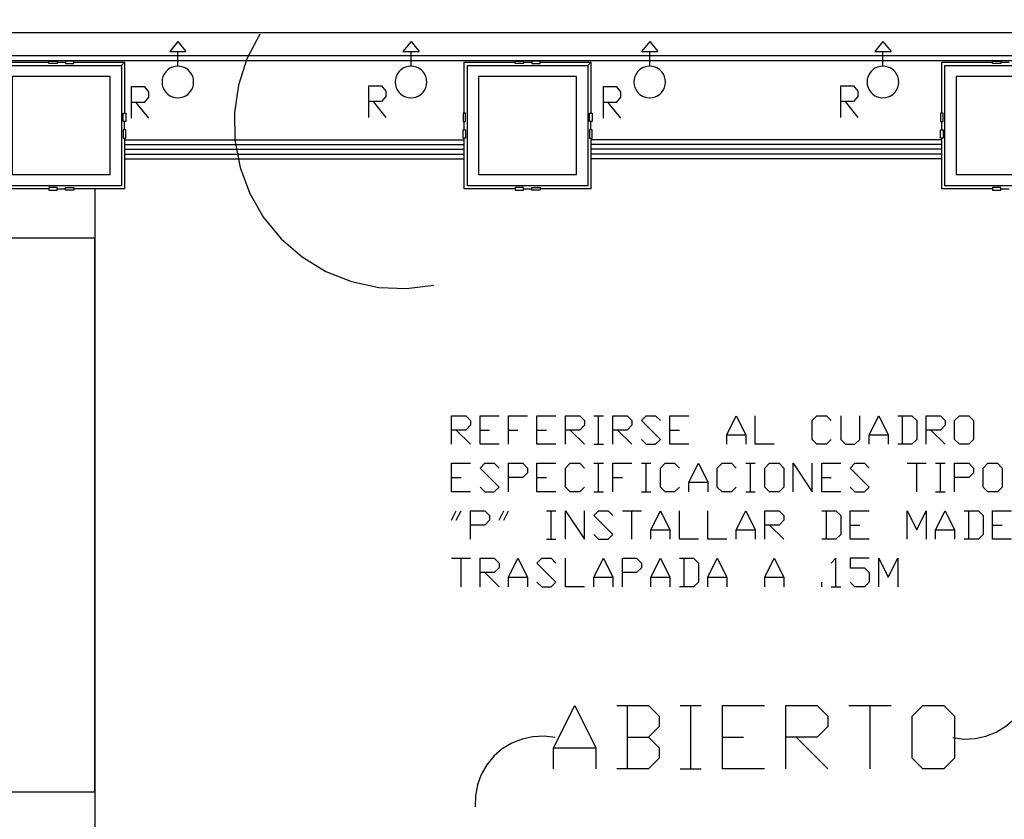
# Model space of a CAD drawing. Extents: x 96.8 to 180.5, y 24.5 to 65.3.
# Drawn here: x 143.6 to 149.9, y 36.8 to 41.9 of the extents above; entities that cross this region are included whole.
import ezdxf

# ---------------------------------------------------------------- set-up
doc = ezdxf.new("R2010")
doc.units = 0
doc.header["$MEASUREMENT"] = 0
doc.layers.add('VSL-BACKGROUND', color=174, linetype='CONTINUOUS')

msp = doc.modelspace()

# ---------------------------------------------------------------- linework, layer by layer
at = {"layer": 'VSL-BACKGROUND'}
for points in [[(142.404404, 36.014511, 0), (143.339005, 36.03952, 0), (143.339005, 35.653351, 0), (153.445404, 35.653351, 0), (153.455399, 41.813568, 0), (138.383102, 41.813549, 0), (137.899002, 41.813549, 0), (137.899002, 42.01667, 0), (137.899002, 43.493629, 0), (137.899002, 43.493629, 0), (138.226105, 44.007511, 0), (138.466003, 44.567402, 0), (138.612503, 45.158649, 0), (138.661804, 45.765789, 0), (138.612503, 46.372929, 0), (138.466003, 46.96418, 0), (138.226105, 47.524071, 0), (137.899002, 48.037941, 0)], [(145.157379, 41.805996, 0), (145.076279, 41.65081, 0), (145.022156, 41.484264, 0), (144.996552, 41.311039, 0), (145.000168, 41.135975, 0), (145.032883, 40.963947, 0), (145.093826, 40.799786, 0), (145.181244, 40.648064, 0), (145.292755, 40.513039, 0), (145.425171, 40.398468, 0), (145.574844, 40.307575, 0), (145.737564, 40.242878, 0), (145.908783, 40.206203, 0), (146.08374, 40.198578, 0), (146.257492, 40.220196, 0)], [(144.639404, 41.759369, 0), (144.587997, 41.696548, 0)], [(144.639404, 41.759369, 0), (144.690796, 41.696548, 0)], [(146.113205, 41.759369, 0), (146.061798, 41.696548, 0)], [(146.113205, 41.759369, 0), (146.164597, 41.696548, 0)], [(147.622192, 41.759369, 0), (147.570801, 41.696548, 0)], [(147.622192, 41.759369, 0), (147.673599, 41.696548, 0)], [(149.095993, 41.759369, 0), (149.044601, 41.696548, 0)], [(149.095993, 41.759369, 0), (149.1474, 41.696548, 0)], [(137.724106, 41.63855, 0), (153.280396, 41.638569, 0)], [(153.310394, 41.668579, 0), (143.464005, 41.668579, 0)], [(144.587997, 41.696548, 0), (144.690796, 41.696548, 0)], [(144.639404, 41.603561, 0), (144.639404, 41.696548, 0)], [(146.061798, 41.696548, 0), (146.164597, 41.696548, 0)], [(146.113205, 41.603561, 0), (146.113205, 41.696548, 0)], [(147.570801, 41.696548, 0), (147.673599, 41.696548, 0)], [(147.622192, 41.603561, 0), (147.622192, 41.696548, 0)], [(149.044601, 41.696548, 0), (149.1474, 41.696548, 0)], [(149.095993, 41.603561, 0), (149.095993, 41.696548, 0)], [(143.502502, 41.30669, 0), (143.502502, 41.628059, 0), (143.823807, 41.628059, 0)], [(143.876205, 41.628059, 0), (143.928696, 41.628059, 0)], [(143.981094, 41.628059, 0), (144.302505, 41.628059, 0), (144.302505, 41.30669, 0)], [(144.282501, 41.608059, 0), (144.302505, 41.628059, 0)], [(144.282501, 41.608059, 0), (144.302505, 41.628059, 0)], [(146.450104, 41.30669, 0), (146.450104, 41.628059, 0), (146.7715, 41.628059, 0)], [(146.823898, 41.628059, 0), (146.876297, 41.628059, 0)], [(146.928696, 41.628059, 0), (147.250107, 41.628059, 0), (147.250107, 41.30669, 0)], [(147.230103, 41.608059, 0), (147.250107, 41.628059, 0)], [(147.230103, 41.608059, 0), (147.250107, 41.628059, 0)], [(149.468094, 41.30669, 0), (149.468094, 41.628059, 0), (149.789505, 41.628059, 0)], [(149.841904, 41.628059, 0), (149.894302, 41.628059, 0)], [(144.347198, 41.275219, 0), (144.347198, 41.475208, 0), (144.4272, 41.475208, 0), (144.453903, 41.441879, 0), (144.453903, 41.40855, 0), (144.4272, 41.37521, 0), (144.347198, 41.37521, 0)], [(145.847397, 41.279541, 0), (145.847397, 41.479542, 0), (145.927399, 41.479542, 0), (145.953995, 41.446209, 0), (145.953995, 41.41288, 0), (145.927399, 41.379539, 0), (145.847397, 41.379539, 0)], [(147.330002, 41.275219, 0), (147.330002, 41.475208, 0), (147.410004, 41.475208, 0), (147.436707, 41.441879, 0), (147.436707, 41.40855, 0), (147.410004, 41.37521, 0), (147.330002, 41.37521, 0)], [(148.8302, 41.279541, 0), (148.8302, 41.479542, 0), (148.910202, 41.479542, 0), (148.936905, 41.446209, 0), (148.936905, 41.41288, 0), (148.910202, 41.379539, 0), (148.8302, 41.379539, 0)], [(144.373901, 41.37521, 0), (144.453903, 41.275219, 0)], [(145.873993, 41.379539, 0), (145.953995, 41.279541, 0)], [(147.356705, 41.37521, 0), (147.436707, 41.275219, 0)], [(148.856903, 41.379539, 0), (148.936905, 41.279541, 0)], [(144.302505, 41.201851, 0), (144.302505, 41.254261, 0)], [(146.450104, 41.201851, 0), (146.450104, 41.254261, 0)], [(147.250107, 41.201851, 0), (147.250107, 41.254261, 0)], [(149.468094, 41.201851, 0), (149.468094, 41.254261, 0)], [(143.823807, 40.82806, 0), (143.502502, 40.82806, 0), (143.502502, 41.149429, 0)], [(144.302505, 41.149429, 0), (144.302505, 40.82806, 0), (143.981094, 40.82806, 0)], [(144.302505, 41.138561, 0), (146.450104, 41.138569, 0)], [(146.7715, 40.82806, 0), (146.450104, 40.82806, 0), (146.450104, 41.149429, 0)], [(147.250107, 41.149429, 0), (147.250107, 40.82806, 0), (146.928696, 40.82806, 0)], [(149.468094, 41.138561, 0), (147.250107, 41.138569, 0)], [(149.789505, 40.82806, 0), (149.468094, 40.82806, 0), (149.468094, 41.149429, 0)], [(144.302505, 41.108559, 0), (146.450104, 41.10857, 0)], [(144.302505, 41.07856, 0), (146.450104, 41.078579, 0)], [(149.468094, 41.108559, 0), (147.250107, 41.10857, 0)], [(149.468094, 41.07856, 0), (147.250107, 41.078579, 0)], [(144.302505, 41.048561, 0), (146.450104, 41.048569, 0)], [(144.302505, 41.018559, 0), (146.450104, 41.01857, 0)], [(144.302505, 41.018559, 0), (146.450104, 41.01857, 0)], [(149.468094, 41.048561, 0), (147.250107, 41.048569, 0)], [(149.468094, 41.018559, 0), (147.250107, 41.01857, 0)], [(149.468094, 41.018559, 0), (147.250107, 41.01857, 0)], [(143.876205, 40.82806, 0), (143.928696, 40.82806, 0)], [(144.113998, 40.82806, 0), (144.113998, 36.652569, 0)], [(146.823898, 40.82806, 0), (146.876297, 40.82806, 0)], [(149.841904, 40.82806, 0), (149.894302, 40.82806, 0)], [(144.113998, 40.51815, 0), (142.085907, 40.51815, 0)], [(144.113998, 37.01815, 0), (144.113998, 40.51815, 0)], [(146.3694, 39.214901, 0), (146.3694, 39.394901, 0), (146.459396, 39.394901, 0), (146.489304, 39.364899, 0), (146.489304, 39.3349, 0), (146.459396, 39.304901, 0), (146.3694, 39.304901, 0)], [(146.669403, 39.214901, 0), (146.549301, 39.214901, 0), (146.549301, 39.394901, 0), (146.669403, 39.394901, 0)], [(146.729401, 39.214901, 0), (146.729401, 39.394901, 0), (146.849304, 39.394901, 0)], [(147.029404, 39.214901, 0), (146.909302, 39.214901, 0), (146.909302, 39.394901, 0), (147.029404, 39.394901, 0)], [(147.089401, 39.214901, 0), (147.089401, 39.394901, 0), (147.179398, 39.394901, 0), (147.209396, 39.364899, 0), (147.209396, 39.3349, 0), (147.179398, 39.304901, 0), (147.089401, 39.304901, 0)], [(147.269302, 39.394901, 0), (147.329407, 39.394901, 0)], [(147.299301, 39.214901, 0), (147.299301, 39.394901, 0)], [(147.389404, 39.214901, 0), (147.389404, 39.394901, 0), (147.479401, 39.394901, 0), (147.509399, 39.364899, 0), (147.509399, 39.3349, 0), (147.479401, 39.304901, 0), (147.389404, 39.304901, 0)], [(147.569397, 39.2449, 0), (147.599304, 39.214901, 0), (147.659302, 39.214901, 0), (147.689407, 39.2449, 0), (147.569397, 39.364899, 0), (147.599304, 39.394901, 0), (147.659302, 39.394901, 0), (147.689407, 39.364899, 0)], [(147.8694, 39.214901, 0), (147.749405, 39.214901, 0), (147.749405, 39.394901, 0), (147.8694, 39.394901, 0)], [(148.109406, 39.214901, 0), (148.109406, 39.274899, 0), (148.169403, 39.394901, 0), (148.229401, 39.274899, 0), (148.229401, 39.214901, 0)], [(148.409302, 39.214901, 0), (148.289398, 39.214901, 0), (148.289398, 39.394901, 0)], [(148.769302, 39.2449, 0), (148.739304, 39.214901, 0), (148.679398, 39.214901, 0), (148.649399, 39.2449, 0), (148.649399, 39.364899, 0), (148.679398, 39.394901, 0), (148.739304, 39.394901, 0), (148.769302, 39.364899, 0)], [(148.829407, 39.394901, 0), (148.829407, 39.2449, 0), (148.859406, 39.214901, 0), (148.919403, 39.214901, 0), (148.949402, 39.2449, 0), (148.949402, 39.394901, 0)], [(149.009399, 39.214901, 0), (149.009399, 39.274899, 0), (149.069397, 39.394901, 0), (149.129303, 39.274899, 0), (149.129303, 39.214901, 0)], [(149.189407, 39.394901, 0), (149.279404, 39.394901, 0), (149.309402, 39.364899, 0), (149.309402, 39.2449, 0), (149.279404, 39.214901, 0), (149.189407, 39.214901, 0)], [(149.219406, 39.214901, 0), (149.219406, 39.394901, 0)], [(149.3694, 39.214901, 0), (149.3694, 39.394901, 0), (149.459396, 39.394901, 0), (149.489304, 39.364899, 0), (149.489304, 39.3349, 0), (149.459396, 39.304901, 0), (149.3694, 39.304901, 0)], [(149.549301, 39.2449, 0), (149.549301, 39.364899, 0), (149.579407, 39.394901, 0), (149.639404, 39.394901, 0), (149.669403, 39.364899, 0), (149.669403, 39.2449, 0), (149.639404, 39.214901, 0), (149.579407, 39.214901, 0), (149.549301, 39.2449, 0)], [(146.399399, 39.304901, 0), (146.489304, 39.214901, 0)], [(146.549301, 39.304901, 0), (146.609406, 39.304901, 0)], [(146.729401, 39.304901, 0), (146.789398, 39.304901, 0)], [(146.909302, 39.304901, 0), (146.969406, 39.304901, 0)], [(147.1194, 39.304901, 0), (147.209396, 39.214901, 0)], [(147.419403, 39.304901, 0), (147.509399, 39.214901, 0)], [(147.749405, 39.304901, 0), (147.809402, 39.304901, 0)], [(148.109406, 39.274899, 0), (148.229401, 39.274899, 0)], [(149.009399, 39.274899, 0), (149.129303, 39.274899, 0)], [(149.399399, 39.304901, 0), (149.489304, 39.214901, 0)], [(147.269302, 39.214901, 0), (147.329407, 39.214901, 0)], [(146.489304, 38.914902, 0), (146.3694, 38.914902, 0), (146.3694, 39.094898, 0), (146.489304, 39.094898, 0)], [(146.549301, 38.944901, 0), (146.579407, 38.914902, 0), (146.639404, 38.914902, 0), (146.669403, 38.944901, 0), (146.549301, 39.064899, 0), (146.579407, 39.094898, 0), (146.639404, 39.094898, 0), (146.669403, 39.064899, 0)], [(146.729401, 38.914902, 0), (146.729401, 39.094898, 0), (146.819397, 39.094898, 0), (146.849304, 39.064899, 0), (146.849304, 39.034901, 0), (146.819397, 39.004902, 0), (146.729401, 39.004902, 0)], [(147.029404, 38.914902, 0), (146.909302, 38.914902, 0), (146.909302, 39.094898, 0), (147.029404, 39.094898, 0)], [(147.209396, 38.944901, 0), (147.179398, 38.914902, 0), (147.1194, 38.914902, 0), (147.089401, 38.944901, 0), (147.089401, 39.064899, 0), (147.1194, 39.094898, 0), (147.179398, 39.094898, 0), (147.209396, 39.064899, 0)], [(147.269302, 39.094898, 0), (147.329407, 39.094898, 0)], [(147.299301, 38.914902, 0), (147.299301, 39.094898, 0)], [(147.389404, 38.914902, 0), (147.389404, 39.094898, 0), (147.509399, 39.094898, 0)], [(147.569397, 39.094898, 0), (147.629303, 39.094898, 0)], [(147.599304, 38.914902, 0), (147.599304, 39.094898, 0)], [(147.809402, 38.944901, 0), (147.779404, 38.914902, 0), (147.719406, 38.914902, 0), (147.689407, 38.944901, 0), (147.689407, 39.064899, 0), (147.719406, 39.094898, 0), (147.779404, 39.094898, 0), (147.809402, 39.064899, 0)], [(147.8694, 38.914902, 0), (147.8694, 38.974899, 0), (147.929398, 39.094898, 0), (147.989304, 38.974899, 0), (147.989304, 38.914902, 0)], [(148.169403, 38.944901, 0), (148.139404, 38.914902, 0), (148.079407, 38.914902, 0), (148.049301, 38.944901, 0), (148.049301, 39.064899, 0), (148.079407, 39.094898, 0), (148.139404, 39.094898, 0), (148.169403, 39.064899, 0)], [(148.229401, 39.094898, 0), (148.289398, 39.094898, 0)], [(148.259399, 38.914902, 0), (148.259399, 39.094898, 0)], [(148.349304, 38.944901, 0), (148.349304, 39.064899, 0), (148.379303, 39.094898, 0), (148.439407, 39.094898, 0), (148.469406, 39.064899, 0), (148.469406, 38.944901, 0), (148.439407, 38.914902, 0), (148.379303, 38.914902, 0), (148.349304, 38.944901, 0)], [(148.529404, 38.914902, 0), (148.529404, 39.094898, 0), (148.649399, 38.914902, 0), (148.649399, 39.094898, 0)], [(148.829407, 38.914902, 0), (148.709396, 38.914902, 0), (148.709396, 39.094898, 0), (148.829407, 39.094898, 0)], [(148.889404, 38.944901, 0), (148.919403, 38.914902, 0), (148.979401, 38.914902, 0), (149.009399, 38.944901, 0), (148.889404, 39.064899, 0), (148.919403, 39.094898, 0), (148.979401, 39.094898, 0), (149.009399, 39.064899, 0)], [(149.249405, 39.094898, 0), (149.3694, 39.094898, 0)], [(149.309402, 38.914902, 0), (149.309402, 39.094898, 0)], [(149.429398, 39.094898, 0), (149.489304, 39.094898, 0)], [(149.459396, 38.914902, 0), (149.459396, 39.094898, 0)], [(149.549301, 38.914902, 0), (149.549301, 39.094898, 0), (149.639404, 39.094898, 0), (149.669403, 39.064899, 0), (149.669403, 39.034901, 0), (149.639404, 39.004902, 0), (149.549301, 39.004902, 0)], [(149.729401, 38.944901, 0), (149.729401, 39.064899, 0), (149.759399, 39.094898, 0), (149.819397, 39.094898, 0), (149.849304, 39.064899, 0), (149.849304, 38.944901, 0), (149.819397, 38.914902, 0), (149.759399, 38.914902, 0), (149.729401, 38.944901, 0)], [(146.3694, 39.004902, 0), (146.429398, 39.004902, 0)], [(146.909302, 39.004902, 0), (146.969406, 39.004902, 0)], [(147.389404, 39.004902, 0), (147.449402, 39.004902, 0)], [(147.8694, 38.974899, 0), (147.989304, 38.974899, 0)], [(148.709396, 39.004902, 0), (148.769302, 39.004902, 0)], [(147.269302, 38.914902, 0), (147.329407, 38.914902, 0)], [(147.569397, 38.914902, 0), (147.629303, 38.914902, 0)], [(148.229401, 38.914902, 0), (148.289398, 38.914902, 0)], [(149.429398, 38.914902, 0), (149.489304, 38.914902, 0)], [(146.3694, 38.734901, 0), (146.399399, 38.794899, 0)], [(146.399399, 38.734901, 0), (146.429398, 38.794899, 0)], [(146.489304, 38.614899, 0), (146.489304, 38.794899, 0), (146.579407, 38.794899, 0), (146.609406, 38.7649, 0), (146.609406, 38.734901, 0), (146.579407, 38.704899, 0), (146.489304, 38.704899, 0)], [(146.669403, 38.734901, 0), (146.699402, 38.794899, 0)], [(146.699402, 38.734901, 0), (146.729401, 38.794899, 0)], [(146.969406, 38.794899, 0), (147.029404, 38.794899, 0)], [(146.999405, 38.614899, 0), (146.999405, 38.794899, 0)], [(147.089401, 38.614899, 0), (147.089401, 38.794899, 0), (147.209396, 38.614899, 0), (147.209396, 38.794899, 0)], [(147.269302, 38.644901, 0), (147.299301, 38.614899, 0), (147.359406, 38.614899, 0), (147.389404, 38.644901, 0), (147.269302, 38.7649, 0), (147.299301, 38.794899, 0), (147.359406, 38.794899, 0), (147.389404, 38.7649, 0)], [(147.449402, 38.794899, 0), (147.569397, 38.794899, 0)], [(147.509399, 38.614899, 0), (147.509399, 38.794899, 0)], [(147.629303, 38.614899, 0), (147.629303, 38.6749, 0), (147.689407, 38.794899, 0), (147.749405, 38.6749, 0), (147.749405, 38.614899, 0)], [(147.929398, 38.614899, 0), (147.809402, 38.614899, 0), (147.809402, 38.794899, 0)], [(148.109406, 38.614899, 0), (147.989304, 38.614899, 0), (147.989304, 38.794899, 0)], [(148.169403, 38.614899, 0), (148.169403, 38.6749, 0), (148.229401, 38.794899, 0), (148.289398, 38.6749, 0), (148.289398, 38.614899, 0)], [(148.349304, 38.614899, 0), (148.349304, 38.794899, 0), (148.439407, 38.794899, 0), (148.469406, 38.7649, 0), (148.469406, 38.734901, 0), (148.439407, 38.704899, 0), (148.349304, 38.704899, 0)], [(148.709396, 38.794899, 0), (148.799301, 38.794899, 0), (148.829407, 38.7649, 0), (148.829407, 38.644901, 0), (148.799301, 38.614899, 0), (148.709396, 38.614899, 0)], [(148.739304, 38.614899, 0), (148.739304, 38.794899, 0)], [(149.009399, 38.614899, 0), (148.889404, 38.614899, 0), (148.889404, 38.794899, 0), (149.009399, 38.794899, 0)], [(149.249405, 38.614899, 0), (149.249405, 38.794899, 0), (149.309402, 38.6749, 0), (149.3694, 38.794899, 0), (149.3694, 38.614899, 0)], [(149.429398, 38.614899, 0), (149.429398, 38.6749, 0), (149.489304, 38.794899, 0), (149.549301, 38.6749, 0), (149.549301, 38.614899, 0)], [(149.609406, 38.794899, 0), (149.699402, 38.794899, 0), (149.729401, 38.7649, 0), (149.729401, 38.644901, 0), (149.699402, 38.614899, 0), (149.609406, 38.614899, 0)], [(149.639404, 38.614899, 0), (149.639404, 38.794899, 0)], [(149.909302, 38.614899, 0), (149.789398, 38.614899, 0), (149.789398, 38.794899, 0), (149.909302, 38.794899, 0)], [(147.629303, 38.6749, 0), (147.749405, 38.6749, 0)], [(148.169403, 38.6749, 0), (148.289398, 38.6749, 0)], [(148.379303, 38.704899, 0), (148.469406, 38.614899, 0)], [(148.889404, 38.704899, 0), (148.949402, 38.704899, 0)], [(149.429398, 38.6749, 0), (149.549301, 38.6749, 0)], [(149.789398, 38.704899, 0), (149.849304, 38.704899, 0)], [(146.969406, 38.614899, 0), (147.029404, 38.614899, 0)], [(146.3694, 38.4949, 0), (146.489304, 38.4949, 0)], [(146.429398, 38.314899, 0), (146.429398, 38.4949, 0)], [(146.549301, 38.314899, 0), (146.549301, 38.4949, 0), (146.639404, 38.4949, 0), (146.669403, 38.464901, 0), (146.669403, 38.434898, 0), (146.639404, 38.4049, 0), (146.549301, 38.4049, 0)], [(146.729401, 38.314899, 0), (146.729401, 38.374901, 0), (146.789398, 38.4949, 0), (146.849304, 38.374901, 0), (146.849304, 38.314899, 0)], [(146.909302, 38.344898, 0), (146.939407, 38.314899, 0), (146.999405, 38.314899, 0), (147.029404, 38.344898, 0), (146.909302, 38.464901, 0), (146.939407, 38.4949, 0), (146.999405, 38.4949, 0), (147.029404, 38.464901, 0)], [(147.209396, 38.314899, 0), (147.089401, 38.314899, 0), (147.089401, 38.4949, 0)], [(147.269302, 38.314899, 0), (147.269302, 38.374901, 0), (147.329407, 38.4949, 0), (147.389404, 38.374901, 0), (147.389404, 38.314899, 0)], [(147.449402, 38.314899, 0), (147.449402, 38.4949, 0), (147.539398, 38.4949, 0), (147.569397, 38.464901, 0), (147.569397, 38.434898, 0), (147.539398, 38.4049, 0), (147.449402, 38.4049, 0)], [(147.629303, 38.314899, 0), (147.629303, 38.374901, 0), (147.689407, 38.4949, 0), (147.749405, 38.374901, 0), (147.749405, 38.314899, 0)], [(147.809402, 38.4949, 0), (147.899399, 38.4949, 0), (147.929398, 38.464901, 0), (147.929398, 38.344898, 0), (147.899399, 38.314899, 0), (147.809402, 38.314899, 0)], [(147.839401, 38.314899, 0), (147.839401, 38.4949, 0)], [(147.989304, 38.314899, 0), (147.989304, 38.374901, 0), (148.049301, 38.4949, 0), (148.109406, 38.374901, 0), (148.109406, 38.314899, 0)], [(148.349304, 38.314899, 0), (148.349304, 38.374901, 0), (148.409302, 38.4949, 0), (148.469406, 38.374901, 0), (148.469406, 38.314899, 0)], [(148.799301, 38.314899, 0), (148.799301, 38.4949, 0), (148.769302, 38.464901, 0)], [(149.009399, 38.4949, 0), (148.889404, 38.4949, 0), (148.889404, 38.434898, 0), (148.979401, 38.434898, 0), (149.009399, 38.4049, 0), (149.009399, 38.344898, 0), (148.979401, 38.314899, 0), (148.919403, 38.314899, 0), (148.889404, 38.344898, 0)], [(149.069397, 38.314899, 0), (149.069397, 38.4949, 0), (149.129303, 38.374901, 0), (149.189407, 38.4949, 0), (149.189407, 38.314899, 0)], [(146.579407, 38.4049, 0), (146.669403, 38.314899, 0)], [(146.729401, 38.374901, 0), (146.849304, 38.374901, 0)], [(147.269302, 38.374901, 0), (147.389404, 38.374901, 0)], [(147.629303, 38.374901, 0), (147.749405, 38.374901, 0)], [(147.989304, 38.374901, 0), (148.109406, 38.374901, 0)], [(148.349304, 38.374901, 0), (148.469406, 38.374901, 0)], [(148.709396, 38.314899, 0), (148.709396, 38.344898, 0)], [(148.769302, 38.314899, 0), (148.829407, 38.314899, 0)], [(149.538803, 37.361977, 0), (149.60849, 37.353264, 0), (149.67865, 37.356308, 0), (149.747314, 37.371033, 0), (149.812561, 37.397026, 0), (149.872543, 37.433556, 0), (149.925583, 37.479584, 0), (149.970184, 37.533829, 0), (150.005096, 37.594772, 0), (150.029343, 37.660686, 0), (150.042221, 37.729713, 0), (150.043396, 37.799938, 0)], [(147.014694, 37.165119, 0), (147.014694, 37.29845, 0), (147.147995, 37.565121, 0), (147.281403, 37.29845, 0), (147.281403, 37.165119, 0)], [(147.414703, 37.565121, 0), (147.6147, 37.565121, 0), (147.681396, 37.498451, 0), (147.681396, 37.431789, 0), (147.6147, 37.36512, 0), (147.681396, 37.29845, 0), (147.681396, 37.231781, 0), (147.6147, 37.165119, 0), (147.414703, 37.165119, 0)], [(147.4814, 37.165119, 0), (147.4814, 37.565121, 0)], [(147.814697, 37.565121, 0), (147.947998, 37.565121, 0)], [(147.881393, 37.165119, 0), (147.881393, 37.565121, 0)], [(148.348007, 37.165119, 0), (148.081406, 37.165119, 0), (148.081406, 37.565121, 0), (148.348007, 37.565121, 0)], [(148.4814, 37.165119, 0), (148.4814, 37.565121, 0), (148.681396, 37.565121, 0), (148.748001, 37.498451, 0), (148.748001, 37.431789, 0), (148.681396, 37.36512, 0), (148.4814, 37.36512, 0)], [(148.881393, 37.565121, 0), (149.147995, 37.565121, 0)], [(149.014694, 37.165119, 0), (149.014694, 37.565121, 0)], [(149.281403, 37.231781, 0), (149.281403, 37.498451, 0), (149.348007, 37.565121, 0), (149.4814, 37.565121, 0), (149.548004, 37.498451, 0), (149.548004, 37.231781, 0), (149.4814, 37.165119, 0), (149.348007, 37.165119, 0), (149.281403, 37.231781, 0)], [(147.023895, 37.361977, 0), (146.954193, 37.370689, 0), (146.884048, 37.367641, 0), (146.815384, 37.352921, 0), (146.750137, 37.326927, 0), (146.69014, 37.290398, 0), (146.637115, 37.24437, 0), (146.592514, 37.190121, 0), (146.557602, 37.129177, 0), (146.533356, 37.063267, 0), (146.520477, 36.994236, 0), (146.519302, 36.924011, 0)], [(147.4814, 37.36512, 0), (147.6147, 37.36512, 0)], [(148.081406, 37.36512, 0), (148.214706, 37.36512, 0)], [(148.548004, 37.36512, 0), (148.748001, 37.165119, 0)], [(147.014694, 37.29845, 0), (147.281403, 37.29845, 0)], [(147.814697, 37.165119, 0), (147.947998, 37.165119, 0)], [(144.113998, 37.01815, 0), (142.085907, 37.01815, 0)]]:
    msp.add_polyline3d(points, dxfattribs=at)
for points in [[(143.876205, 41.619862, 0), (143.823807, 41.619862, 0), (143.823807, 41.63625, 0), (143.876205, 41.63625, 0)], [(143.928696, 41.619862, 0), (143.981094, 41.619862, 0), (143.981094, 41.63625, 0), (143.928696, 41.63625, 0)], [(146.823898, 41.619862, 0), (146.7715, 41.619862, 0), (146.7715, 41.63625, 0), (146.823898, 41.63625, 0)], [(146.876297, 41.619862, 0), (146.928696, 41.619862, 0), (146.928696, 41.63625, 0), (146.876297, 41.63625, 0)], [(149.841904, 41.619862, 0), (149.789505, 41.619862, 0), (149.789505, 41.63625, 0), (149.841904, 41.63625, 0)], [(143.5224, 40.848061, 0), (143.5224, 41.608059, 0), (144.282501, 41.608059, 0), (144.282501, 40.848061, 0)], [(144.739395, 41.503559, 0), (144.737869, 41.520924, 0), (144.733368, 41.537766, 0), (144.725998, 41.553558, 0), (144.716003, 41.567837, 0), (144.703674, 41.580158, 0), (144.689392, 41.590153, 0), (144.673599, 41.597523, 0), (144.656754, 41.602032, 0), (144.639389, 41.60355, 0), (144.62204, 41.602028, 0), (144.605209, 41.597519, 0), (144.589401, 41.590153, 0), (144.575119, 41.580151, 0), (144.562805, 41.567822, 0), (144.552811, 41.553543, 0), (144.545441, 41.537746, 0), (144.540924, 41.520912, 0), (144.539413, 41.503548, 0), (144.540939, 41.486183, 0), (144.545456, 41.469345, 0), (144.552811, 41.453548, 0), (144.56282, 41.439278, 0), (144.57515, 41.426949, 0), (144.589432, 41.416954, 0), (144.605225, 41.409588, 0), (144.62207, 41.405083, 0), (144.639435, 41.403568, 0), (144.656784, 41.40509, 0), (144.673615, 41.409603, 0), (144.689407, 41.416973, 0), (144.70369, 41.426971, 0), (144.716003, 41.439297, 0), (144.725998, 41.453575, 0), (144.733368, 41.469372, 0), (144.737885, 41.486206, 0)], [(146.213196, 41.503559, 0), (146.21167, 41.520924, 0), (146.207169, 41.537766, 0), (146.199799, 41.553558, 0), (146.189804, 41.567837, 0), (146.177475, 41.580158, 0), (146.163193, 41.590153, 0), (146.1474, 41.597523, 0), (146.130554, 41.602032, 0), (146.11319, 41.60355, 0), (146.09584, 41.602028, 0), (146.07901, 41.597519, 0), (146.063202, 41.590153, 0), (146.04892, 41.580151, 0), (146.036606, 41.567822, 0), (146.026611, 41.553543, 0), (146.019241, 41.537746, 0), (146.014725, 41.520912, 0), (146.013214, 41.503548, 0), (146.01474, 41.486183, 0), (146.019257, 41.469345, 0), (146.026611, 41.453548, 0), (146.036621, 41.439278, 0), (146.04895, 41.426949, 0), (146.063232, 41.416954, 0), (146.079025, 41.409588, 0), (146.095871, 41.405083, 0), (146.113235, 41.403568, 0), (146.130585, 41.40509, 0), (146.147415, 41.409603, 0), (146.163208, 41.416973, 0), (146.17749, 41.426971, 0), (146.189804, 41.439297, 0), (146.199799, 41.453575, 0), (146.207169, 41.469372, 0), (146.211685, 41.486206, 0)], [(146.470093, 40.848061, 0), (146.470093, 41.608059, 0), (147.230103, 41.608059, 0), (147.230103, 40.848061, 0)], [(147.722198, 41.503559, 0), (147.720673, 41.520927, 0), (147.716171, 41.537769, 0), (147.708801, 41.553562, 0), (147.698807, 41.567841, 0), (147.686478, 41.580166, 0), (147.672195, 41.590164, 0), (147.656403, 41.597534, 0), (147.639557, 41.602043, 0), (147.622192, 41.603565, 0), (147.604828, 41.602043, 0), (147.587982, 41.597534, 0), (147.572189, 41.590164, 0), (147.557907, 41.580166, 0), (147.545578, 41.567841, 0), (147.535583, 41.553558, 0), (147.528214, 41.537758, 0), (147.523712, 41.52092, 0), (147.522186, 41.503555, 0), (147.523712, 41.486187, 0), (147.528214, 41.469349, 0), (147.535583, 41.453556, 0), (147.545578, 41.439278, 0), (147.557907, 41.426952, 0), (147.572189, 41.416954, 0), (147.587982, 41.409584, 0), (147.604828, 41.405075, 0), (147.622192, 41.403553, 0), (147.639557, 41.405075, 0), (147.656403, 41.409584, 0), (147.672195, 41.416954, 0), (147.686478, 41.426952, 0), (147.698807, 41.439278, 0), (147.708801, 41.45356, 0), (147.716171, 41.46936, 0), (147.720673, 41.486198, 0)], [(149.195999, 41.503559, 0), (149.194473, 41.520927, 0), (149.189972, 41.537769, 0), (149.182602, 41.553562, 0), (149.172607, 41.567841, 0), (149.160278, 41.580166, 0), (149.145996, 41.590164, 0), (149.130203, 41.597534, 0), (149.113358, 41.602043, 0), (149.095993, 41.603565, 0), (149.078629, 41.602043, 0), (149.061783, 41.597534, 0), (149.04599, 41.590164, 0), (149.031708, 41.580166, 0), (149.019379, 41.567841, 0), (149.009384, 41.553558, 0), (149.002014, 41.537758, 0), (148.997513, 41.52092, 0), (148.995987, 41.503555, 0), (148.997513, 41.486187, 0), (149.002014, 41.469349, 0), (149.009384, 41.453556, 0), (149.019379, 41.439278, 0), (149.031708, 41.426952, 0), (149.04599, 41.416954, 0), (149.061783, 41.409584, 0), (149.078629, 41.405075, 0), (149.095993, 41.403553, 0), (149.113358, 41.405075, 0), (149.130203, 41.409584, 0), (149.145996, 41.416954, 0), (149.160278, 41.426952, 0), (149.172607, 41.439278, 0), (149.182602, 41.45356, 0), (149.189972, 41.46936, 0), (149.194473, 41.486198, 0)], [(149.488098, 40.848061, 0), (149.488098, 41.608059, 0), (150.248093, 41.608059, 0), (150.248093, 40.848061, 0)], [(143.592499, 40.918579, 0), (144.212402, 40.918579, 0), (144.212402, 41.53857, 0), (143.592499, 41.53857, 0)], [(147.160095, 40.918579, 0), (147.160095, 41.53857, 0), (146.5401, 41.53857, 0), (146.5401, 40.918579, 0)], [(149.558197, 41.53857, 0), (149.558197, 40.918579, 0), (150.178101, 40.918579, 0), (150.178101, 41.53857, 0)], [(150.178101, 40.918579, 0), (150.178101, 41.53857, 0), (149.558197, 41.53857, 0), (149.558197, 40.918579, 0)], [(144.294296, 41.254261, 0), (144.294296, 41.30669, 0), (144.310699, 41.30669, 0), (144.310699, 41.254261, 0)], [(146.458298, 41.254261, 0), (146.458298, 41.30669, 0), (146.441895, 41.30669, 0), (146.441895, 41.254261, 0)], [(147.241898, 41.254261, 0), (147.241898, 41.30669, 0), (147.258301, 41.30669, 0), (147.258301, 41.254261, 0)], [(149.476303, 41.254261, 0), (149.476303, 41.30669, 0), (149.4599, 41.30669, 0), (149.4599, 41.254261, 0)], [(144.294296, 41.201851, 0), (144.294296, 41.149429, 0), (144.310699, 41.149429, 0), (144.310699, 41.201851, 0)], [(146.458298, 41.201851, 0), (146.458298, 41.149429, 0), (146.441895, 41.149429, 0), (146.441895, 41.201851, 0)], [(147.241898, 41.201851, 0), (147.241898, 41.149429, 0), (147.258301, 41.149429, 0), (147.258301, 41.201851, 0)], [(149.476303, 41.201851, 0), (149.476303, 41.149429, 0), (149.4599, 41.149429, 0), (149.4599, 41.201851, 0)], [(143.876205, 40.83625, 0), (143.823807, 40.83625, 0), (143.823807, 40.819859, 0), (143.876205, 40.819859, 0)], [(143.928696, 40.83625, 0), (143.981094, 40.83625, 0), (143.981094, 40.819859, 0), (143.928696, 40.819859, 0)], [(146.823898, 40.83625, 0), (146.7715, 40.83625, 0), (146.7715, 40.819859, 0), (146.823898, 40.819859, 0)], [(146.876297, 40.83625, 0), (146.928696, 40.83625, 0), (146.928696, 40.819859, 0), (146.876297, 40.819859, 0)], [(149.841904, 40.83625, 0), (149.789505, 40.83625, 0), (149.789505, 40.819859, 0), (149.841904, 40.819859, 0)]]:
    msp.add_polyline3d(points, close=True, dxfattribs=at)

doc.saveas('drawing.dxf')
